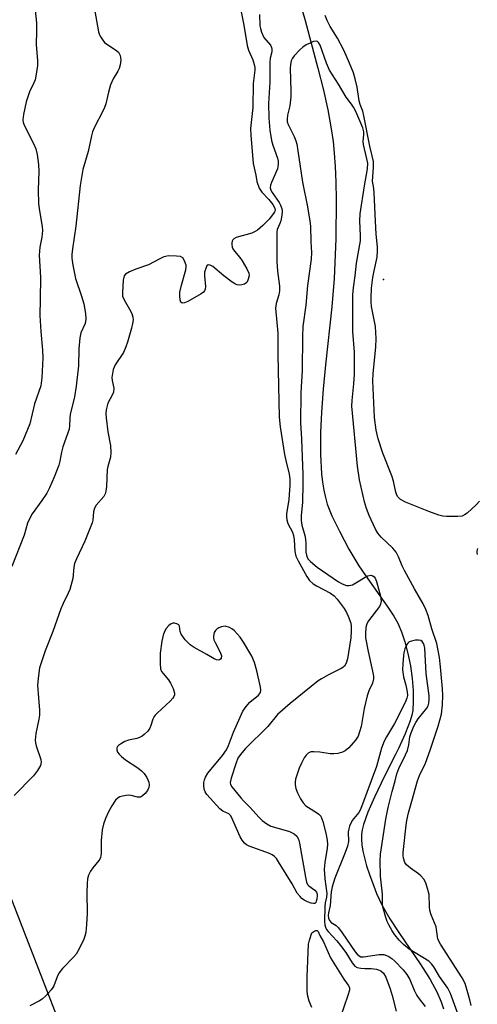
# Model space of a CAD drawing. Units: inches. Extents: x 1303763 to 1309763, y 529448 to 533449.
# Drawn here: x 1306702 to 1306837, y 532777 to 533066 of the extents above; entities that cross this region are included whole.
import ezdxf

# ---------------------------------------------------------------- set-up
doc = ezdxf.new("R2010")
doc.units = ezdxf.units.IN
doc.header["$MEASUREMENT"] = 0
for name, color, linetype in [('ELEV-Spot Elevation', 7, 'Continuous'), ('HYDRO-Single Line Stream', 4, 'Continuous'), ('NTRL-Trees', 3, 'Continuous'), ('Undefined', 1, 'Continuous')]:
    doc.layers.add(name, color=color, linetype=linetype)

msp = doc.modelspace()

# ---------------------------------------------------------------- linework, layer by layer
at = {"layer": 'ELEV-Spot Elevation'}
msp.add_point((1306809.05, 532989.73, 372.36), dxfattribs=at)
at = {"layer": 'HYDRO-Single Line Stream'}
msp.add_lwpolyline([(1306778.89, 533090.42), (1306786, 533065.75), (1306789.78, 533051.73), (1306791.36, 533045.27), (1306792.63, 533039.54), (1306793.58, 533034.5), (1306794.23, 533030.18), (1306794.57, 533026.77), (1306794.83, 533022.84), (1306795, 533018.25), (1306795.09, 533013.2), (1306794.98, 533001.6), (1306794.53, 532989.99), (1306793.86, 532981.7), (1306792.03, 532964.69), (1306791.33, 532957.55), (1306790.81, 532950.78), (1306790.53, 532944.82), (1306790.5, 532938.3), (1306790.81, 532932.72), (1306791.1, 532930.2), (1306791.48, 532927.91), (1306791.96, 532925.75), (1306792.52, 532923.81), (1306793.9, 532920.32), (1306796.07, 532915.8), (1306798.89, 532910.54), (1306801.75, 532905.72), (1306803.7, 532902.83), (1306810.33, 532893.57), (1306812.04, 532890.94), (1306813.24, 532888.8), (1306814.3, 532886.35), (1306815.29, 532883.37), (1306816.17, 532879.99), (1306816.9, 532876.31), (1306817.43, 532872.61), (1306817.73, 532869.06), (1306817.78, 532865.89), (1306817.59, 532863.25), (1306817.32, 532861.84), (1306816.86, 532860.22), (1306815.51, 532856.67), (1306815.4, 532856.37), (1306813.42, 532852.1), (1306812.52, 532850.32), (1306809.3, 532843.95), (1306806.33, 532837.78), (1306804.44, 532833.39), (1306803.17, 532829.71), (1306802.79, 532828.18), (1306802.58, 532826.87), (1306802.53, 532825.43), (1306802.66, 532823.83), (1306802.96, 532821.98), (1306803.43, 532819.93), (1306804.07, 532817.61), (1306804.88, 532815.09), (1306806.17, 532811.63), (1306806.96, 532809.53), (1306808.54, 532806.17), (1306810.91, 532802.09), (1306813.53, 532798.04), (1306819.97, 532788.53), (1306822.68, 532784.25), (1306824.65, 532780.68), (1306825.95, 532777.71), (1306826.61, 532775.68)], dxfattribs=at)
at = {"layer": 'NTRL-Trees'}
msp.add_polyline3d([(1306440.58, 533033.96, 0), (1306488.68, 532894.36, 0), (1306517.32, 532876.59, 0), (1306560.78, 532878.6, 0), (1306583.41, 532879.64, 0), (1306619.27, 532848.38, 0), (1306653.3, 532807.91, 0), (1306662.49, 532768.37, 0), (1306649.47, 532751.44, 0), (1306634.9, 532732.5, 0), (1306581.57, 532708.59, 0), (1306558.57, 532671.8, 0), (1306559.61, 532659, 0), (1306572.07, 532635.56, 0), (1306588, 532632.26, 0), (1306651.46, 532663.53, 0), (1306684.17, 532689.27, 0), (1306707.56, 532707.67, 0), (1306731.53, 532718.65, 0), (1306731.47, 532726.06, 0), (1306639.5, 532963.33, 0), (1306507.08, 533271.41, 0), (1306462.16, 533387.45, 0)], dxfattribs=at)
at = {"layer": 'Undefined'}
for points, elevation in [([(1306706.68, 533069.64), (1306707.15, 533065.07), (1306707.18, 533062.77), (1306707.07, 533058.59), (1306707.4, 533053.98), (1306707.41, 533052.54), (1306707.06, 533050), (1306706.7, 533048.33), (1306706.35, 533047.41), (1306705.12, 533044.77), (1306704.06, 533041.81), (1306703.32, 533038.17), (1306703.17, 533036.58), (1306703.23, 533035.83), (1306703.61, 533034.76), (1306706.29, 533029.65), (1306706.97, 533028.1), (1306707.35, 533026.38), (1306707.75, 533023.45), (1306707.78, 533021.41), (1306707.67, 533015.99), (1306707.77, 533011.94), (1306707.99, 533009.89), (1306708.76, 533005.23), (1306708.86, 533004.1), (1306708.68, 533002.14), (1306708.07, 532999.16), (1306707.97, 532996.87), (1306708.27, 532990.31), (1306708.25, 532983.94), (1306708.14, 532979.1), (1306708.43, 532974.43), (1306708.9, 532968.99), (1306708.99, 532966.73), (1306708.74, 532960.81), (1306708.37, 532958.5), (1306706.53, 532953.19), (1306705.14, 532947.35), (1306703.12, 532942.4), (1306700.94, 532938.32)], 378), ([(1306834.75, 532776.59), (1306834.38, 532778.31), (1306832.99, 532783.08), (1306832.08, 532784.8), (1306825.77, 532794.65), (1306825.02, 532796.13), (1306824.83, 532796.89), (1306824.62, 532798.9), (1306824.45, 532799.75), (1306822.99, 532803.29), (1306822.63, 532804.52), (1306822.5, 532805.65), (1306822.39, 532809.22), (1306821.98, 532810.97), (1306821.42, 532812.67), (1306820.88, 532813.67), (1306819.95, 532814.73), (1306819.3, 532815.27), (1306816.9, 532816.96), (1306815.77, 532817.91), (1306815.27, 532818.58), (1306814.86, 532819.86), (1306814.78, 532820.67), (1306814.81, 532821.5), (1306815.64, 532829.58), (1306815.84, 532830.96), (1306816.35, 532833.18), (1306817.36, 532836.58), (1306818.98, 532842.57), (1306819.6, 532844.13), (1306821.33, 532847.73), (1306822.76, 532851.53), (1306825.09, 532858.66), (1306826.03, 532862.14), (1306826.36, 532864.91), (1306826.49, 532867.63), (1306826.38, 532869.59), (1306825.78, 532876.04), (1306825.42, 532878.76), (1306824.65, 532882.85), (1306823.26, 532887.22), (1306822.14, 532891.11), (1306821.49, 532892.86), (1306820.66, 532894.55), (1306818.09, 532898.93), (1306815.17, 532904.34), (1306814.53, 532905.68), (1306813.44, 532908.34), (1306812.74, 532909.65), (1306812.25, 532910.32), (1306811.73, 532910.88), (1306808.3, 532914.06), (1306807.32, 532915.3), (1306806.64, 532916.48), (1306804.81, 532920.41), (1306804, 532922.54), (1306803.47, 532924.49), (1306801.97, 532930.95), (1306801.39, 532934.89), (1306799.74, 532952.51), (1306799.79, 532954.16), (1306800.35, 532959.06), (1306800.49, 532961.93), (1306800.46, 532968.37), (1306800.06, 532974.48), (1306800.05, 532985.25), (1306800.2, 532987.25), (1306800.71, 532990.82), (1306801.11, 532994.53), (1306802.26, 533001.03), (1306802.29, 533002.52), (1306802.04, 533006.9), (1306802.17, 533009), (1306803.44, 533017.15), (1306804.32, 533022.14), (1306804.41, 533023.81), (1306804.17, 533025.11), (1306803.11, 533029.31), (1306803.06, 533030.17), (1306803.28, 533032.22), (1306803.23, 533033.08), (1306802.91, 533034.18), (1306801.79, 533036.93), (1306800.86, 533039.05), (1306800.21, 533040.28), (1306799.64, 533041.14), (1306798.03, 533043.19), (1306795.81, 533047.03), (1306793.21, 533051.15), (1306792.27, 533053.22), (1306790.43, 533058.5), (1306789.94, 533059.31), (1306789.65, 533059.56), (1306789.26, 533059.66), (1306788.51, 533059.52), (1306787.69, 533059.2), (1306786.33, 533058.55), (1306785.3, 533057.93), (1306784.43, 533057.14), (1306782.84, 533055.38), (1306782.31, 533054.69), (1306781.93, 533053.93), (1306781.7, 533052.79), (1306781.63, 533051.62), (1306781.86, 533045.1), (1306781.82, 533043.36), (1306781.51, 533040.72), (1306780.87, 533037.91), (1306780.72, 533036.81), (1306780.78, 533035.97), (1306781, 533035.16), (1306782.77, 533031.69), (1306783.3, 533030.43), (1306783.61, 533029.39), (1306783.82, 533027.46), (1306785.19, 533018.28), (1306786.72, 533011.05), (1306787.4, 533006.85), (1306787.55, 533005.4), (1306787.65, 533000.79), (1306787.9, 532997.59), (1306787.8, 532995.63), (1306786.71, 532987.91), (1306786.25, 532982.19), (1306785.37, 532975.92), (1306785.19, 532972.94), (1306785.13, 532962.97), (1306784.74, 532956.47), (1306784.64, 532947.62), (1306784.92, 532942.88), (1306785.32, 532932.43), (1306785.35, 532929.72), (1306785.27, 532924.37), (1306784.82, 532920.32), (1306784.81, 532918.99), (1306785.07, 532917.6), (1306785.88, 532914.54), (1306786.09, 532913.48), (1306786.19, 532912.35), (1306786.25, 532909.68), (1306786.37, 532908.82), (1306786.58, 532908.23), (1306786.84, 532907.75), (1306787.54, 532906.9), (1306789.56, 532905.33), (1306795.85, 532900.95), (1306796.85, 532900.39), (1306798.18, 532899.94), (1306798.96, 532899.89), (1306799.92, 532900.14), (1306800.93, 532900.66), (1306803.64, 532902.36), (1306804.41, 532902.75), (1306805.28, 532902.91), (1306805.91, 532902.72), (1306806.27, 532902.44), (1306806.57, 532902.05), (1306807.01, 532901.07), (1306808.11, 532896.76), (1306808.31, 532895.33), (1306808.16, 532894.4), (1306807.82, 532893.69), (1306804.66, 532889.56), (1306804.17, 532888.64), (1306803.86, 532887.62), (1306803.71, 532885.95), (1306803.78, 532884.53), (1306804.56, 532880.58), (1306805.84, 532874.77), (1306806.05, 532873.33), (1306806.06, 532872.52), (1306805.8, 532871.27), (1306804.68, 532868.96), (1306804.23, 532867.56), (1306803.36, 532863.81), (1306802.42, 532858.51), (1306802.02, 532856.94), (1306801.57, 532855.66), (1306800.82, 532854.48), (1306798.84, 532852.3), (1306797.77, 532851.34), (1306797.02, 532850.96), (1306795.62, 532850.6), (1306794.47, 532850.48), (1306793.37, 532850.54), (1306790.3, 532850.97), (1306788.56, 532851.12), (1306787.73, 532851.06), (1306787.29, 532850.91), (1306786.89, 532850.67), (1306786.35, 532850.15), (1306785.73, 532849.29), (1306784.93, 532847.79), (1306784.22, 532846.25), (1306783.22, 532843.02), (1306783.08, 532842.21), (1306783.08, 532841.42), (1306783.24, 532840.37), (1306783.73, 532839.05), (1306784.61, 532837.27), (1306785.43, 532836.07), (1306786.23, 532835.24), (1306789.31, 532833.3), (1306790, 532832.77), (1306790.58, 532832.16), (1306790.95, 532831.42), (1306791.22, 532830.6), (1306792.07, 532827.18), (1306792.46, 532825.14), (1306792.57, 532823.91), (1306792.47, 532822.8), (1306791.8, 532818.61), (1306791.64, 532816.62), (1306791.76, 532813.81), (1306792.43, 532809.52), (1306792.33, 532808.4), (1306791.9, 532806.79), (1306791.75, 532805.66), (1306791.67, 532801.33), (1306791.77, 532800.32), (1306791.97, 532799.61), (1306792.3, 532798.97), (1306792.79, 532798.32), (1306795.34, 532795.64), (1306796.44, 532794.29), (1306797.97, 532792.16), (1306799.8, 532789.17), (1306800.65, 532788.17), (1306801.33, 532787.81), (1306802.39, 532787.59), (1306803.51, 532787.5), (1306805.36, 532787.49), (1306806.98, 532787.27), (1306807.76, 532787.03), (1306808.25, 532786.79), (1306809.05, 532786.11), (1306809.75, 532784.93), (1306810.98, 532781.57), (1306811.57, 532779.57), (1306812.77, 532774.97)], 370), ([(1306831.82, 532771.52), (1306828.72, 532780.19), (1306827.87, 532781.7), (1306825.43, 532785.15), (1306823.81, 532788.02), (1306823.14, 532788.9), (1306822.29, 532789.64), (1306816.57, 532793.21), (1306814.9, 532794.53), (1306813.65, 532795.84), (1306812.36, 532797.41), (1306811.58, 532798.59), (1306810.63, 532800.32), (1306810.14, 532801.33), (1306809.72, 532802.44), (1306808.81, 532805.57), (1306808.73, 532806.43), (1306808.7, 532809.36), (1306808.13, 532814.59), (1306808.03, 532819.13), (1306808.1, 532821.06), (1306809.71, 532831.33), (1306810.38, 532834.74), (1306811.55, 532839.49), (1306812.45, 532842.6), (1306812.93, 532844.62), (1306813.5, 532846.16), (1306815.45, 532850.16), (1306816.02, 532851.5), (1306816.45, 532853.1), (1306816.78, 532855.52), (1306817.15, 532856.65), (1306817.95, 532858.58), (1306818.55, 532859.74), (1306819.19, 532860.74), (1306821.78, 532863.87), (1306822.13, 532864.58), (1306822.33, 532865.33), (1306822.43, 532866.41), (1306822.41, 532867.5), (1306821.56, 532874.08), (1306821.11, 532881.52), (1306820.94, 532882.36), (1306820.75, 532882.85), (1306820.37, 532883.45), (1306820.03, 532883.73), (1306819.29, 532883.88), (1306818.44, 532883.82), (1306817.29, 532883.61), (1306816.52, 532883.32), (1306816.13, 532882.99), (1306815.85, 532882.56), (1306815.33, 532881.28), (1306815.01, 532880.18), (1306814.86, 532879.31), (1306814.68, 532876.92), (1306814.64, 532875.13), (1306814.89, 532873.07), (1306815.54, 532870.67), (1306815.96, 532868.72), (1306816.05, 532867.62), (1306815.91, 532866.83), (1306815.37, 532865.57), (1306812.27, 532859.41), (1306809.89, 532855.5), (1306809.21, 532854.23), (1306808.43, 532852.16), (1306806.94, 532846.79), (1306802.6, 532834.93), (1306802.17, 532833.95), (1306801.76, 532833.25), (1306799.86, 532830.98), (1306799.06, 532829.24), (1306798.81, 532828.46), (1306798.67, 532827.65), (1306798.7, 532824.8), (1306798.48, 532823.44), (1306797.79, 532821.54), (1306794.69, 532813.97), (1306793.95, 532811.44), (1306793.67, 532810), (1306793.35, 532806.03), (1306792.84, 532803.84), (1306792.76, 532803.07), (1306792.83, 532802.3), (1306793.12, 532801.54), (1306793.7, 532801.01), (1306795.08, 532800.11), (1306795.82, 532799.39), (1306796.88, 532797.97), (1306800.74, 532792.34), (1306801.28, 532791.66), (1306801.83, 532791.18), (1306802.35, 532790.96), (1306803.15, 532790.91), (1306807.72, 532791.57), (1306809.11, 532791.56), (1306809.88, 532791.36), (1306810.6, 532791), (1306811.49, 532790.39), (1306812.36, 532789.62), (1306814.82, 532787.07), (1306815.87, 532785.71), (1306816.72, 532784.24), (1306818.07, 532781.11), (1306818.84, 532779.53), (1306819.46, 532778.56), (1306821.24, 532776.32)], 368), ([(1306788, 532776.03), (1306787.2, 532777.94), (1306786.77, 532779.34), (1306786.63, 532780.75), (1306786.58, 532785.04), (1306787.01, 532794.6), (1306787.3, 532795.84), (1306788.02, 532797.92), (1306788.61, 532798.37), (1306789.12, 532798.62), (1306789.56, 532798.62), (1306789.86, 532798.35), (1306790.36, 532797.16), (1306791.42, 532795.33), (1306793.44, 532790.67), (1306797.35, 532784.4), (1306798.68, 532782.6), (1306798.99, 532781.94), (1306799, 532781.18), (1306798.59, 532779.55), (1306796.38, 532773.28)], 372)]:
    msp.add_lwpolyline(points, dxfattribs=dict(at, elevation=elevation))
for points in [[(1306766.65, 533071.21, 374), (1306768.02, 533064.33, 374), (1306768.97, 533058.35, 374), (1306769.41, 533056.98, 374), (1306770.64, 533054.22, 374), (1306771.06, 533052.82, 374), (1306771.21, 533051.96, 374), (1306771.22, 533051.12, 374), (1306770.73, 533047.19, 374), (1306770.61, 533040.2, 374), (1306769.98, 533034.06, 374), (1306770.06, 533032.05, 374), (1306770.71, 533023.8, 374), (1306771.52, 533020.31, 374), (1306771.85, 533018.45, 374), (1306772.55, 533016.55, 374), (1306773.32, 533015.34, 374), (1306775.31, 533013.21, 374), (1306776.5, 533011.68, 374), (1306777.11, 533010.61, 374), (1306777.19, 533009.99, 374), (1306777.05, 533009.52, 374), (1306776.77, 533009.04, 374), (1306775.44, 533007.43, 374), (1306773.58, 533005.53, 374), (1306772.05, 533004.21, 374), (1306771.35, 533003.78, 374), (1306770.33, 533003.35, 374), (1306765.78, 533002, 374), (1306765.12, 533001.63, 374), (1306764.8, 533001.31, 374), (1306764.58, 533000.94, 374), (1306764.46, 533000.46, 374), (1306764.45, 532999.95, 374), (1306764.59, 532999.18, 374), (1306764.79, 532998.7, 374), (1306765.23, 532998.06, 374), (1306766.88, 532996.12, 374), (1306767.55, 532995.19, 374), (1306768.92, 532992.88, 374), (1306769.5, 532991.55, 374), (1306769.55, 532990.76, 374), (1306769.22, 532989.48, 374), (1306768.86, 532988.82, 374), (1306768.25, 532988.38, 374), (1306767.45, 532988.15, 374), (1306766.6, 532988.07, 374), (1306766.05, 532988.13, 374), (1306765.53, 532988.33, 374), (1306764.55, 532988.96, 374), (1306762.18, 532990.78, 374), (1306758.92, 532993.49, 374), (1306758.1, 532993.95, 374), (1306757.52, 532993.97, 374), (1306757.19, 532993.7, 374), (1306756.92, 532993.27, 374), (1306756.47, 532991.9, 374), (1306756.45, 532990.78, 374), (1306756.78, 532987.63, 374), (1306756.69, 532986.83, 374), (1306756.48, 532986.38, 374), (1306756.14, 532985.98, 374), (1306755.44, 532985.48, 374), (1306751.6, 532983.3, 374), (1306750.61, 532982.84, 374), (1306749.93, 532982.79, 374), (1306749.51, 532983.1, 374), (1306749.28, 532983.72, 374), (1306749.19, 532984.83, 374), (1306749.25, 532986.01, 374), (1306749.68, 532988.09, 374), (1306750.95, 532992.56, 374), (1306751.08, 532993.39, 374), (1306751.05, 532993.94, 374), (1306750.63, 532995.22, 374), (1306750.07, 532996.08, 374), (1306749.41, 532996.44, 374), (1306748.28, 532996.59, 374), (1306745.89, 532996.61, 374), (1306745.01, 532996.5, 374), (1306744.53, 532996.35, 374), (1306743.36, 532995.82, 374), (1306740, 532993.98, 374), (1306736.28, 532992.77, 374), (1306734.45, 532991.99, 374), (1306733.28, 532991.3, 374), (1306732.83, 532990.74, 374), (1306732.59, 532989.51, 374), (1306732.34, 532985.92, 374), (1306732.41, 532984.78, 374), (1306732.83, 532983.75, 374), (1306734.45, 532980.98, 374), (1306735.11, 532979.69, 374), (1306735.47, 532978.63, 374), (1306735.5, 532977.87, 374), (1306735.36, 532976.84, 374), (1306735.04, 532975.47, 374), (1306733.9, 532971.29, 374), (1306733.41, 532969.91, 374), (1306732.67, 532968.32, 374), (1306730.28, 532964.62, 374), (1306729.69, 532963.3, 374), (1306729.42, 532962.15, 374), (1306729.3, 532960.98, 374), (1306729.39, 532960.11, 374), (1306729.81, 532957.78, 374), (1306729.76, 532956.69, 374), (1306729.49, 532955.93, 374), (1306728.12, 532953.46, 374), (1306727.85, 532952.64, 374), (1306727.62, 532951.5, 374), (1306727.5, 532950.35, 374), (1306727.55, 532949.14, 374), (1306728.13, 532944.98, 374), (1306728.84, 532940.97, 374), (1306728.99, 532938.93, 374), (1306728.85, 532937.54, 374), (1306728.08, 532934.81, 374), (1306727.91, 532933.96, 374), (1306727.69, 532928.98, 374), (1306727.54, 532927.58, 374), (1306727.3, 532926.78, 374), (1306726.87, 532926.04, 374), (1306724.7, 532923.47, 374), (1306724.15, 532922.56, 374), (1306723.88, 532921.55, 374), (1306723.7, 532919.12, 374), (1306723.5, 532918.3, 374), (1306721.35, 532912.95, 374), (1306718.84, 532907.69, 374), (1306718.31, 532906.39, 374), (1306718.1, 532905.31, 374), (1306717.82, 532901.99, 374), (1306716.9, 532898.74, 374), (1306716.47, 532897.68, 374), (1306714.92, 532894.58, 374), (1306714.26, 532893.07, 374), (1306711.97, 532886.44, 374), (1306709.66, 532880.76, 374), (1306708.04, 532875.71, 374), (1306707.69, 532873.47, 374), (1306707.48, 532870.65, 374), (1306707.69, 532866.94, 374), (1306708.03, 532863.34, 374), (1306708.02, 532861.87, 374), (1306707.87, 532860.71, 374), (1306706.97, 532856.49, 374), (1306706.74, 532854.54, 374), (1306706.84, 532853.72, 374), (1306707.06, 532852.89, 374), (1306708.43, 532848.83, 374), (1306708.48, 532848.06, 374), (1306708.28, 532847.08, 374), (1306707.48, 532845.61, 374), (1306706.3, 532844.01, 374), (1306700.6, 532838.24, 374)], [(1306724.1, 533069.56, 376), (1306725.39, 533062.37, 376), (1306725.65, 533061.56, 376), (1306726.02, 533060.83, 376), (1306726.59, 533059.91, 376), (1306727.11, 533059.29, 376), (1306728.04, 533058.57, 376), (1306730.32, 533057.16, 376), (1306731.18, 533056.4, 376), (1306731.72, 533055.42, 376), (1306731.85, 533054.89, 376), (1306731.86, 533054.08, 376), (1306731.7, 533052.7, 376), (1306731.43, 533051.64, 376), (1306731.04, 533050.86, 376), (1306729.63, 533048.62, 376), (1306728.88, 533046.8, 376), (1306728.23, 533044.66, 376), (1306727.47, 533041.31, 376), (1306727.15, 533040.22, 376), (1306726.64, 533039.12, 376), (1306724.15, 533034.4, 376), (1306723.55, 533033.05, 376), (1306723.25, 533031.9, 376), (1306722.34, 533027.26, 376), (1306720.73, 533021.95, 376), (1306719.92, 533017.31, 376), (1306718.69, 533005.32, 376), (1306717.69, 532998.71, 376), (1306717.55, 532997.05, 376), (1306717.55, 532995.93, 376), (1306717.78, 532993.96, 376), (1306718.61, 532990.02, 376), (1306720.36, 532984.82, 376), (1306721.01, 532982.52, 376), (1306721.51, 532979.69, 376), (1306721.6, 532978.03, 376), (1306721.39, 532976.75, 376), (1306720.18, 532974.02, 376), (1306719.83, 532972.63, 376), (1306719.57, 532969.4, 376), (1306719.46, 532964.41, 376), (1306718.82, 532958.36, 376), (1306718.34, 532955.29, 376), (1306717, 532950.11, 376), (1306716.89, 532949.01, 376), (1306716.83, 532946.8, 376), (1306716.7, 532945.82, 376), (1306714.9, 532940.59, 376), (1306714.49, 532939, 376), (1306714.01, 532936.4, 376), (1306713.72, 532935.22, 376), (1306712.35, 532931.7, 376), (1306710.98, 532928.52, 376), (1306710.18, 532927, 376), (1306708.75, 532924.85, 376), (1306705.84, 532920.91, 376), (1306705.04, 532919.47, 376), (1306704.53, 532918.2, 376), (1306703.47, 532914.69, 376), (1306699.87, 532905.45, 376)], [(1306772.62, 533067.44, 372), (1306772.74, 533064.18, 372), (1306772.89, 533063.33, 372), (1306773.21, 533062.25, 372), (1306773.89, 533060.7, 372), (1306775.8, 533058.45, 372), (1306776.14, 533057.79, 372), (1306776.24, 533057.31, 372), (1306776.21, 533056.5, 372), (1306775.76, 533054.62, 372), (1306775.63, 533053.46, 372), (1306775.64, 533047.65, 372), (1306775.24, 533041.32, 372), (1306775.35, 533037.09, 372), (1306775.69, 533033.5, 372), (1306776.15, 533030.46, 372), (1306776.5, 533029.09, 372), (1306777.88, 533025.33, 372), (1306778.05, 533024.48, 372), (1306778.08, 533023.62, 372), (1306778.01, 533022.77, 372), (1306777.88, 533022.22, 372), (1306776.15, 533018.19, 372), (1306775.89, 533017.38, 372), (1306775.79, 533016.59, 372), (1306775.96, 533015.88, 372), (1306776.31, 533015.22, 372), (1306778.38, 533012.29, 372), (1306778.81, 533011.56, 372), (1306779.18, 533010.52, 372), (1306779.28, 533009.69, 372), (1306779.19, 533008.56, 372), (1306778.88, 533006.89, 372), (1306778.63, 533006.13, 372), (1306777.84, 533004.42, 372), (1306777.71, 533003.61, 372), (1306777.67, 532994.97, 372), (1306777.88, 532992.13, 372), (1306778.44, 532987.8, 372), (1306778.52, 532986.38, 372), (1306778.31, 532985.24, 372), (1306777.47, 532982.62, 372), (1306777.35, 532981.28, 372), (1306778, 532973.98, 372), (1306778.01, 532967.72, 372), (1306778.35, 532949.33, 372), (1306778.69, 532946.46, 372), (1306779.98, 532938.3, 372), (1306780.33, 532936.56, 372), (1306781.31, 532932.61, 372), (1306781.5, 532931.17, 372), (1306781.48, 532929.39, 372), (1306781.26, 532925.16, 372), (1306780.52, 532920.91, 372), (1306780.5, 532920.06, 372), (1306780.6, 532919.21, 372), (1306780.97, 532918.13, 372), (1306782.27, 532915.52, 372), (1306782.61, 532914.56, 372), (1306782.81, 532913.29, 372), (1306783.01, 532909.91, 372), (1306783.31, 532908.5, 372), (1306783.92, 532907.18, 372), (1306786.49, 532902.53, 372), (1306787.32, 532901.33, 372), (1306788.38, 532900.36, 372), (1306789.35, 532899.77, 372), (1306793.47, 532897.65, 372), (1306794.53, 532896.88, 372), (1306795.46, 532895.9, 372), (1306797.43, 532893.18, 372), (1306798.16, 532891.97, 372), (1306798.64, 532890.95, 372), (1306799.16, 532889.65, 372), (1306799.39, 532888.86, 372), (1306799.5, 532888.01, 372), (1306799.55, 532886.58, 372), (1306799.46, 532884.59, 372), (1306798.43, 532878.35, 372), (1306798.05, 532877.11, 372), (1306797.54, 532876.26, 372), (1306797.11, 532875.86, 372), (1306796.63, 532875.54, 372), (1306792.92, 532873.69, 372), (1306790.86, 532872.55, 372), (1306789.87, 532871.92, 372), (1306781.65, 532865.28, 372), (1306777.92, 532862.06, 372), (1306775.07, 532858.56, 372), (1306768.5, 532852.02, 372), (1306767.4, 532850.81, 372), (1306766.71, 532849.92, 372), (1306766.3, 532849.19, 372), (1306765.77, 532847.84, 372), (1306764.3, 532843.4, 372), (1306764.04, 532842.04, 372), (1306764.13, 532841.53, 372), (1306764.52, 532840.8, 372), (1306767.1, 532837.54, 372), (1306767.9, 532836.66, 372), (1306769.89, 532834.75, 372), (1306772.39, 532831.95, 372), (1306773.41, 532830.96, 372), (1306774.75, 532829.99, 372), (1306775.94, 532829.31, 372), (1306777.01, 532828.93, 372), (1306781.45, 532827.73, 372), (1306782.83, 532827.03, 372), (1306783.56, 532826.33, 372), (1306784.06, 532825.42, 372), (1306784.39, 532824.32, 372), (1306786.1, 532814.29, 372), (1306786.42, 532812.88, 372), (1306786.72, 532812.17, 372), (1306787.06, 532811.74, 372), (1306788.88, 532810.47, 372), (1306789.36, 532809.87, 372), (1306789.5, 532809.36, 372), (1306789.54, 532808.83, 372), (1306789.45, 532807.85, 372), (1306789.28, 532807.21, 372), (1306789.11, 532806.86, 372), (1306788.88, 532806.62, 372), (1306788.49, 532806.55, 372), (1306787.78, 532806.68, 372), (1306786.75, 532807.06, 372), (1306785.74, 532807.55, 372), (1306785.08, 532808.02, 372), (1306784.52, 532808.58, 372), (1306783.72, 532809.65, 372), (1306782.21, 532812.34, 372), (1306778.24, 532818.83, 372), (1306777.59, 532819.78, 372), (1306777.02, 532820.4, 372), (1306776.3, 532820.86, 372), (1306775.51, 532821.21, 372), (1306769.54, 532823.44, 372), (1306768.81, 532823.81, 372), (1306768.19, 532824.31, 372), (1306767.52, 532825.15, 372), (1306766.95, 532826.1, 372), (1306764.82, 532831.05, 372), (1306764.16, 532832.32, 372), (1306763.59, 532832.87, 372), (1306761.83, 532833.65, 372), (1306760.96, 532834.4, 372), (1306757.16, 532838.6, 372), (1306756.66, 532839.31, 372), (1306756.36, 532840.1, 372), (1306756.23, 532841.24, 372), (1306756.26, 532842.11, 372), (1306756.44, 532842.88, 372), (1306756.72, 532843.62, 372), (1306757.49, 532844.82, 372), (1306761.76, 532850.04, 372), (1306762.9, 532851.7, 372), (1306763.5, 532852.95, 372), (1306764.99, 532856.81, 372), (1306767.75, 532863, 372), (1306768.69, 532864.37, 372), (1306769.76, 532865.65, 372), (1306772.28, 532867.68, 372), (1306772.66, 532868.08, 372), (1306772.88, 532868.47, 372), (1306773.01, 532869.2, 372), (1306772.92, 532870.03, 372), (1306771.84, 532874.88, 372), (1306771.12, 532877.32, 372), (1306770.34, 532879.16, 372), (1306767.93, 532883.29, 372), (1306766.94, 532884.78, 372), (1306765.19, 532886.71, 372), (1306764.51, 532887.22, 372), (1306763.79, 532887.57, 372), (1306762.51, 532887.93, 372), (1306761.99, 532887.91, 372), (1306761.48, 532887.79, 372), (1306760.72, 532887.49, 372), (1306760.04, 532887.08, 372), (1306759.66, 532886.73, 372), (1306759.3, 532886.06, 372), (1306759.07, 532885.02, 372), (1306759.08, 532884.49, 372), (1306759.21, 532883.96, 372), (1306759.56, 532883.18, 372), (1306761.09, 532880.3, 372), (1306761.42, 532879.25, 372), (1306761.38, 532878.59, 372), (1306761.21, 532878.25, 372), (1306760.89, 532878.06, 372), (1306760.48, 532878.01, 372), (1306760.02, 532878.08, 372), (1306759.3, 532878.4, 372), (1306757.19, 532879.64, 372), (1306753.43, 532881.68, 372), (1306752.24, 532882.45, 372), (1306750.81, 532883.94, 372), (1306749.59, 532885.59, 372), (1306749.31, 532886.36, 372), (1306749.13, 532887.96, 372), (1306748.9, 532888.33, 372), (1306748.32, 532888.69, 372), (1306747.62, 532888.86, 372), (1306747.14, 532888.83, 372), (1306746.66, 532888.63, 372), (1306745.98, 532888.12, 372), (1306745.23, 532887.28, 372), (1306744.71, 532886.38, 372), (1306744.29, 532885.31, 372), (1306743.95, 532883.57, 372), (1306743.48, 532880.06, 372), (1306743.4, 532878.89, 372), (1306743.41, 532876.87, 372), (1306743.54, 532875.47, 372), (1306743.82, 532874.71, 372), (1306744.32, 532874.03, 372), (1306745.86, 532872.26, 372), (1306746.45, 532871.26, 372), (1306747.22, 532869.68, 372), (1306747.66, 532868.35, 372), (1306747.66, 532867.83, 372), (1306747.5, 532867.32, 372), (1306747.21, 532866.85, 372), (1306746.42, 532865.99, 372), (1306742.56, 532862.47, 372), (1306741.98, 532861.87, 372), (1306741.67, 532861.42, 372), (1306741.31, 532860.67, 372), (1306740.75, 532858.82, 372), (1306740.44, 532858.08, 372), (1306739.78, 532857.19, 372), (1306738.78, 532856.2, 372), (1306738.13, 532855.67, 372), (1306737.4, 532855.27, 372), (1306736.57, 532855.02, 372), (1306734.13, 532854.53, 372), (1306733.1, 532854.12, 372), (1306732.1, 532853.56, 372), (1306731.2, 532852.92, 372), (1306730.86, 532852.55, 372), (1306730.69, 532852.14, 372), (1306730.69, 532851.69, 372), (1306730.93, 532851.01, 372), (1306731.37, 532850.4, 372), (1306732.07, 532849.68, 372), (1306733.31, 532848.74, 372), (1306736.86, 532846.42, 372), (1306737.97, 532845.53, 372), (1306738.76, 532844.72, 372), (1306739.54, 532843.51, 372), (1306740.14, 532842.22, 372), (1306740.25, 532841.42, 372), (1306740.14, 532840.63, 372), (1306739.69, 532839.7, 372), (1306739.06, 532838.86, 372), (1306738.29, 532838.16, 372), (1306737.64, 532837.82, 372), (1306737.24, 532837.75, 372), (1306736.77, 532837.78, 372), (1306734.91, 532838.3, 372), (1306734.07, 532838.37, 372), (1306732.38, 532838.12, 372), (1306731.58, 532837.88, 372), (1306731.1, 532837.63, 372), (1306730.36, 532836.86, 372), (1306729.3, 532835.2, 372), (1306728.31, 532833.46, 372), (1306727.44, 532831.56, 372), (1306726.79, 532829.9, 372), (1306726.46, 532828.21, 372), (1306726.15, 532825.05, 372), (1306726.09, 532821.24, 372), (1306725.96, 532820.12, 372), (1306725.77, 532819.62, 372), (1306725.48, 532819.16, 372), (1306723.66, 532817.01, 372), (1306722.99, 532816.07, 372), (1306722.44, 532814.89, 372), (1306722.16, 532813.85, 372), (1306722.01, 532812.43, 372), (1306721.88, 532809.83, 372), (1306721.99, 532803.61, 372), (1306721.85, 532800.42, 372), (1306721.63, 532798.11, 372), (1306721.36, 532796.97, 372), (1306721.06, 532796.15, 372), (1306719.65, 532793.25, 372), (1306718.76, 532791.74, 372), (1306718.02, 532790.87, 372), (1306714.77, 532787.48, 372), (1306713.66, 532786.1, 372), (1306713.16, 532785.08, 372), (1306712.21, 532782.42, 372), (1306711.96, 532781.93, 372), (1306711.46, 532781.22, 372), (1306709.86, 532779.5, 372), (1306708.79, 532778.5, 372), (1306708.06, 532778.01, 372), (1306705.19, 532776.5, 372)], [(1306837.23, 532924.63, 372), (1306836.2, 532923.57, 372), (1306833.54, 532921.15, 372), (1306832.84, 532920.62, 372), (1306832.09, 532920.28, 372), (1306830.71, 532920.14, 372), (1306827.55, 532920.18, 372), (1306826.42, 532920.26, 372), (1306825.31, 532920.52, 372), (1306822.34, 532921.61, 372), (1306815.48, 532924.32, 372), (1306814.06, 532925.13, 372), (1306813.48, 532925.64, 372), (1306813.18, 532926.05, 372), (1306812.83, 532926.75, 372), (1306812.65, 532927.31, 372), (1306811.95, 532930.53, 372), (1306811.5, 532932.04, 372), (1306808.85, 532938.77, 372), (1306807.48, 532942.93, 372), (1306806.85, 532945.46, 372), (1306806.42, 532949.19, 372), (1306805.89, 532959.93, 372), (1306806.02, 532962.1, 372), (1306806.79, 532969.87, 372), (1306806.86, 532972.44, 372), (1306806.64, 532975.87, 372), (1306805.53, 532981.74, 372), (1306805.38, 532983.17, 372), (1306805.36, 532984.36, 372), (1306805.52, 532987.16, 372), (1306805.89, 532990.25, 372), (1306806.24, 532992.28, 372), (1306807.12, 532996.25, 372), (1306807.27, 532998.16, 372), (1306807.22, 532999.25, 372), (1306806.82, 533002.98, 372), (1306806.72, 533006.82, 372), (1306806.3, 533015.19, 372), (1306806.19, 533016.37, 372), (1306805.81, 533018.6, 372), (1306806.12, 533022.59, 372), (1306806.07, 533024.36, 372), (1306805.01, 533028.81, 372), (1306803.29, 533037.77, 372), (1306802.92, 533039.15, 372), (1306802.15, 533041.1, 372), (1306801.83, 533042.12, 372), (1306801.3, 533046.11, 372), (1306800.72, 533048.57, 372), (1306800.19, 533050.41, 372), (1306799.07, 533053.23, 372), (1306797.37, 533057, 372), (1306795.51, 533060.51, 372), (1306793.41, 533064, 372), (1306792.49, 533065.69, 372), (1306791.86, 533067.23, 372)], [(1306836.58, 532909, 372), (1306836.48, 532909.46, 372), (1306836.51, 532909.97, 372), (1306836.68, 532910.8, 372)]]:
    msp.add_polyline3d(points, dxfattribs=at)

doc.saveas('drawing.dxf')
